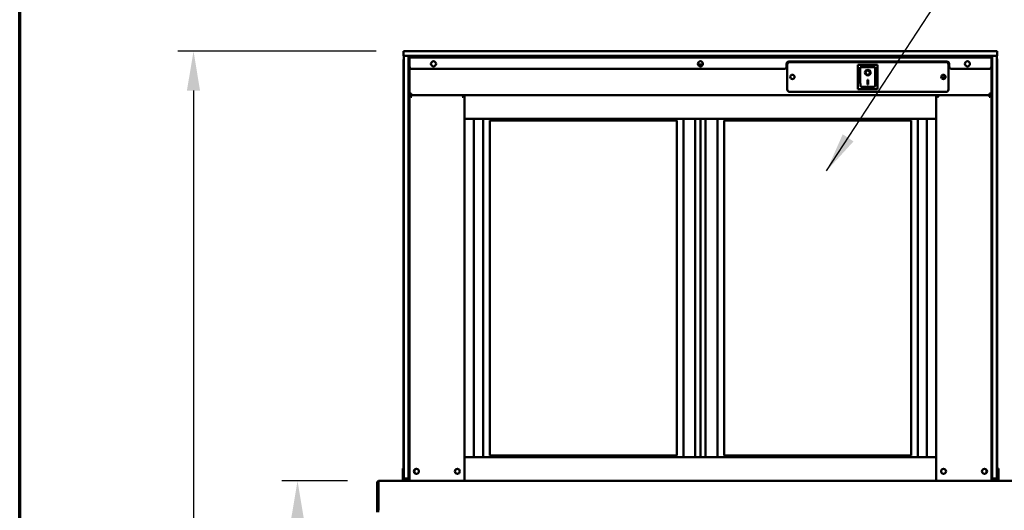
# Model space of a CAD drawing. Units: millimetres. Extents: x 65 to 5840, y 100 to 4100.
# Drawn here: x 100 to 1352, y 2053 to 2677 of the extents above; entities that cross this region are included whole.
import ezdxf

# ---------------------------------------------------------------- set-up
doc = ezdxf.new("R2010")
doc.units = ezdxf.units.MM
doc.header["$LTSCALE"] = 20
for name, color, linetype, lineweight in [('Border (ISO)', 7, 'Continuous', 70), ('Dimension (ISO)', 7, 'Continuous', 25), ('Symbol (ISO)', 7, 'Continuous', 25), ('Visible (ISO)', 7, 'Continuous', 50)]:
    doc.layers.add(name, color=color, linetype=linetype, lineweight=lineweight)
doc.styles.add('Note Text (ISO)', font='tahoma.ttf')
doc.dimstyles.new('Default (ISO)', dxfattribs={"dimscale": 20, "dimtxt": 2.5, "dimasz": 2.5, "dimexe": 1, "dimexo": 2, "dimgap": 0.762, "dimtad": 1, "dimtoh": 1, "dimdec": 1, "dimrnd": 1e-08, "dimzin": 0, "dimdsep": 46, "dimtxsty": 'Note Text (ISO)', "dimcen": 0.09, "dimdle": 10, "dimclrd": 256, "dimclre": 256, "dimclrt": 256, "dimadec": 1, "dimazin": 0, "dimtfac": 1.40208, "dimtmove": 0, "dimatfit": 3, "dimfxl": 1, "dimtolj": 1, "dimtzin": 0, "dimlwd": -1, "dimlwe": -1, "dimarcsym": 0})
doc.dimstyles.new('Default - Method 1b (ISO)$7', dxfattribs={"dimscale": 20, "dimtxt": 2.5, "dimasz": 2.5, "dimexe": 3.175, "dimexo": 0, "dimgap": 0.762, "dimtad": 1, "dimtoh": 1, "dimrnd": 1e-08, "dimtxsty": 'Note Text (ISO)', "dimcen": 0.09, "dimdle": 10, "dimclrd": 256, "dimclre": 256, "dimclrt": 256, "dimazin": 2, "dimtfac": 1.4, "dimtmove": 0, "dimatfit": 3, "dimfxl": 1, "dimtolj": 1, "dimlwd": -1, "dimlwe": -1, "dimarcsym": 0})

# ---------------------------------------------------------------- blocks, each defined once
blk = doc.blocks.new('Borders Default Border')
at = {"layer": 'Border (ISO)', "flags": 128}
blk.add_lwpolyline([(5, 5), (5, 205), (292, 205), (292, 5), (5, 5)], dxfattribs=at)
blk = doc.blocks.new('*D8')
at = {"layer": 'Defpoints', "color": 0, "transparency": 16777216}
for p in [(557.1, 2090.5), (453.4, 1191.2), (624.4, 1191.2)]:
    blk.add_point(p, dxfattribs=at)
at = {"layer": 'Dimension (ISO)', "transparency": 16777216}
for p, q in [((517.1, 2090.5), (433.4, 2090.5)), ((453.4, 2040.5), (453.4, 1241.2)), ((584.4, 1191.2), (433.4, 1191.2))]:
    blk.add_line(p, q, dxfattribs=at)
for points in [[(445, 2040.5), (461.7, 2040.5), (453.4, 2090.5)], [(445, 1241.2), (461.7, 1241.2), (453.4, 1191.2)]]:
    blk.add_solid(points, dxfattribs=at)
at = {"layer": 'Dimension (ISO)', "transparency": 16777216, "insert": (386.1, 1587.1), "char_height": 50, "attachment_point": 1, "rotation": 90, "style": 'Note Text (ISO)'}
blk.add_mtext('\\A1;900', dxfattribs=at)
blk = doc.blocks.new('*D11')
at = {"layer": 'Defpoints', "color": 0, "transparency": 16777216}
for p in [(593.3, 2636.5), (321.1, 1191.2), (632.9, 1191.2)]:
    blk.add_point(p, dxfattribs=at)
at = {"layer": 'Dimension (ISO)', "transparency": 16777216}
for p, q in [((553.3, 2636.5), (301.1, 2636.5)), ((321.1, 2586.5), (321.1, 1241.2)), ((592.9, 1191.2), (301.1, 1191.2))]:
    blk.add_line(p, q, dxfattribs=at)
for points in [[(312.7, 2586.5), (329.4, 2586.5), (321.1, 2636.5)], [(312.7, 1241.2), (329.4, 1241.2), (321.1, 1191.2)]]:
    blk.add_solid(points, dxfattribs=at)
at = {"layer": 'Dimension (ISO)', "transparency": 16777216, "insert": (254.6, 1844.4), "char_height": 50, "attachment_point": 1, "rotation": 90, "style": 'Note Text (ISO)'}
blk.add_mtext('\\A1;1445', dxfattribs=at)

msp = doc.modelspace()

# ---------------------------------------------------------------- linework, layer by layer
at = {"layer": 'Visible (ISO)'}
for p, q in [((588.34, 2636.54), (593.34, 2636.54)), ((588.34, 2636.54), (588.34, 2630.54)), ((593.34, 2630.54), (588.34, 2630.54)), ((588.64, 2625.54), (588.64, 2630.54)), ((593.34, 2636.54), (1338.34, 2636.54)), ((1338.34, 2630.54), (593.34, 2630.54)), ((594.64, 2625.54), (594.64, 2630.54)), ((594.64, 2630.54), (594.64, 2625.54)), ((595.84, 2630.54), (595.84, 2628.64)), ((617.34, 2628.64), (617.34, 2630.54)), ((1314.34, 2630.54), (1314.34, 2628.64)), ((1335.84, 2628.64), (1335.84, 2630.54)), ((1337.04, 2630.54), (1337.04, 2625.54)), ((1337.04, 2625.54), (1337.04, 2630.54)), ((1338.34, 2636.54), (1343.34, 2636.54)), ((1343.34, 2630.54), (1338.34, 2630.54)), ((1343.04, 2630.54), (1343.04, 2625.54)), ((1343.34, 2630.54), (1343.34, 2636.54)), ((588.34, 2625.54), (588.34, 2106.26)), ((588.64, 2098.54), (588.64, 2625.54)), ((594.64, 2096.04), (594.64, 2625.54)), ((594.64, 2625.54), (594.64, 2098.54)), ((595.84, 2628.64), (1335.84, 2628.64)), ((595.84, 2628.64), (595.84, 2626.94)), ((595.84, 2616.94), (595.84, 2626.94)), ((962.72, 2619.74), (968.96, 2619.74)), ((1075.34, 2616.94), (1075.34, 2620.34)), ((1076.34, 2587.74), (1076.34, 2619.74)), ((1078.34, 2623.34), (1279.34, 2623.34)), ((1079.34, 2622.74), (1278.34, 2622.74)), ((1191.19, 2619.34), (1166.19, 2619.34)), ((1166.19, 2619.34), (1167.19, 2618.34)), ((1166.19, 2619.34), (1166.19, 2588.34)), ((1191.19, 2619.34), (1190.19, 2618.34)), ((1191.19, 2588.34), (1191.19, 2619.34)), ((1281.34, 2619.74), (1281.34, 2587.74)), ((1282.34, 2620.34), (1282.34, 2616.94)), ((1335.84, 2626.94), (1335.84, 2628.64)), ((1335.84, 2626.94), (1335.84, 2616.94)), ((1337.04, 2096.04), (1337.04, 2625.54)), ((1337.04, 2098.54), (1337.04, 2625.54)), ((1343.04, 2625.54), (1343.04, 2098.54)), ((1343.34, 2106.26), (1343.34, 2625.54)), ((595.84, 2096.04), (595.84, 2616.94)), ((1072.34, 2613.94), (598.84, 2613.94)), ((1187.19, 2616.34), (1169.19, 2616.34)), ((1169.19, 2616.32), (1169.19, 2616.34)), ((1169.19, 2616.32), (1169.19, 2596.44)), ((1176, 2609.26), (1176, 2609.36)), ((1181.38, 2609.26), (1181.38, 2609.36)), ((1188.19, 2596.44), (1188.19, 2615.34)), ((1332.84, 2613.94), (1285.34, 2613.94)), ((1335.84, 2096.04), (1335.84, 2616.94)), ((1178.19, 2600.16), (1179.19, 2600.16)), ((1178.19, 2594.28), (1178.19, 2600.16)), ((1179.19, 2594.38), (1178.19, 2594.38)), ((1179.19, 2594.28), (1178.19, 2594.28)), ((1179.19, 2600.16), (1179.19, 2594.28)), ((595.84, 2582.74), (598.04, 2582.74)), ((597.04, 2580.54), (595.84, 2580.54)), ((597.24, 2580.54), (664.44, 2580.54)), ((597.24, 2579.85), (597.24, 2580.54)), ((598.04, 2580.54), (598.04, 2582.74)), ((665.84, 2580.54), (598.04, 2580.54)), ((664.44, 2580.54), (664.44, 2579.85)), ((664.64, 2580.47), (664.44, 2580.47)), ((664.64, 2580.54), (665.84, 2580.54)), ((665.84, 2550.54), (665.84, 2580.54)), ((665.84, 2580.54), (1265.84, 2580.54)), ((1278.34, 2584.74), (1079.34, 2584.74)), ((1166.19, 2588.34), (1167.19, 2589.34)), ((1166.19, 2588.34), (1191.19, 2588.34)), ((1187.19, 2591.34), (1170.19, 2591.34)), ((1190.19, 2589.34), (1191.19, 2588.34)), ((1267.04, 2580.54), (1265.84, 2580.54)), ((1265.84, 2580.54), (1265.84, 2550.54)), ((1333.64, 2580.54), (1265.84, 2580.54)), ((1267.24, 2580.47), (1267.04, 2580.47)), ((1267.24, 2580.54), (1267.24, 2579.85)), ((1334.44, 2580.54), (1267.24, 2580.54)), ((1335.84, 2582.74), (1333.64, 2582.74)), ((1333.64, 2580.54), (1333.64, 2582.74)), ((1334.44, 2579.85), (1334.44, 2580.54)), ((1334.64, 2580.54), (1335.84, 2580.54)), ((598.71, 2578.34), (598.04, 2578.34)), ((663.64, 2578.34), (662.97, 2578.34)), ((1268.04, 2578.34), (1268.71, 2578.34)), ((1332.97, 2578.34), (1333.64, 2578.34)), ((665.84, 2550.54), (665.84, 2120.54)), ((665.84, 2550.54), (1265.84, 2550.54)), ((677.69, 2550.54), (677.69, 2120.54)), ((689.34, 2550.54), (689.34, 2120.54)), ((697.84, 2122.54), (697.84, 2548.54)), ((697.84, 2548.54), (935.84, 2548.54)), ((935.84, 2548.54), (935.84, 2122.54)), ((944.34, 2120.54), (944.34, 2550.54)), ((959.34, 2550.54), (959.34, 2120.54)), ((965.84, 2550.54), (965.84, 2120.54)), ((972.34, 2120.54), (972.34, 2550.54)), ((987.34, 2550.54), (987.34, 2120.54)), ((995.84, 2122.54), (995.84, 2548.54)), ((995.84, 2548.54), (1233.84, 2548.54)), ((1233.84, 2548.54), (1233.84, 2122.54)), ((1242.34, 2120.54), (1242.34, 2550.54)), ((1253.99, 2120.54), (1253.99, 2550.54)), ((1265.84, 2550.54), (1265.84, 2120.54)), ((665.84, 2120.54), (1265.84, 2120.54)), ((665.84, 2120.54), (665.84, 2090.54)), ((697.84, 2122.54), (935.84, 2122.54)), ((995.84, 2122.54), (1233.84, 2122.54)), ((1265.84, 2090.54), (1265.84, 2120.54)), ((587.14, 2106.26), (587.14, 2101.46)), ((588.64, 2106.26), (587.14, 2106.26)), ((1343.14, 2101.46), (1343.14, 2106.26)), ((1345.14, 2106.26), (1343.14, 2106.26)), ((1345.14, 2101.46), (1345.14, 2106.26)), ((587.14, 2101.46), (587.14, 2097.54)), ((587.14, 2092.54), (587.14, 2097.54)), ((589.14, 2092.54), (587.14, 2092.54)), ((587.14, 2090.54), (587.14, 2092.54)), ((588.64, 2093.54), (588.64, 2098.54)), ((588.64, 2093.54), (594.64, 2093.54)), ((589.14, 2092.54), (589.14, 2093.54)), ((594.64, 2092.54), (589.14, 2092.54)), ((594.64, 2091.04), (594.64, 2096.04)), ((595.84, 2096.04), (595.84, 2091.9)), ((595.84, 2091.9), (595.84, 2090.54)), ((1335.84, 2091.9), (1335.84, 2096.04)), ((1335.84, 2091.9), (1335.84, 2090.54)), ((1337.04, 2096.04), (1337.04, 2091.04)), ((1337.04, 2093.54), (1343.04, 2093.54)), ((1337.14, 2092.54), (1337.04, 2092.54)), ((1337.14, 2092.54), (1337.14, 2093.54)), ((1343.14, 2092.54), (1337.14, 2092.54)), ((1343.04, 2098.54), (1343.04, 2093.54)), ((1343.14, 2097.54), (1343.14, 2101.46)), ((1343.14, 2097.54), (1343.14, 2092.54)), ((1345.14, 2092.54), (1343.14, 2092.54)), ((1345.14, 2097.54), (1345.14, 2101.46)), ((1345.14, 2097.54), (1345.14, 2092.54)), ((1345.14, 2092.54), (1345.14, 2090.54)), ((556.14, 2088.04), (554.64, 2088.04)), ((554.64, 2088.04), (554.64, 2050.54)), ((556.14, 2050.54), (556.14, 2088.04)), ((556.28, 2053.04), (556.28, 2088.04)), ((557.14, 2090.54), (596.77, 2090.54)), ((594.64, 2091.04), (595.84, 2091.04)), ((598.04, 2090.54), (596.77, 2090.54)), ((598.04, 2090.54), (663.64, 2090.54)), ((664.9, 2090.54), (663.64, 2090.54)), ((664.9, 2090.54), (665.84, 2090.54)), ((665.84, 2090.54), (1265.84, 2090.54)), ((1265.84, 2090.54), (1266.77, 2090.54)), ((1266.77, 2090.54), (1268.04, 2090.54)), ((1333.64, 2090.54), (1268.04, 2090.54)), ((1333.64, 2090.54), (1334.9, 2090.54)), ((1334.9, 2090.54), (1499.14, 2090.54)), ((1335.84, 2091.04), (1337.04, 2091.04))]:
    msp.add_line(p, q, dxfattribs=at)
for centre, radius in [((626.34, 2620.44), 3.2), ((965.84, 2620.44), 3.2), ((1305.34, 2620.44), 3.2), ((1082.84, 2603.74), 2.75), ((1274.84, 2603.74), 2.75), ((604.54, 2102.54), 3.2), ((656.64, 2102.54), 3.2), ((1275.04, 2102.54), 3.2), ((1327.14, 2102.54), 3.2)]:
    msp.add_circle(centre, radius, dxfattribs=at)
for centre, radius, start, end in [((598.34, 2626.54), 4, 90, 128.68219), ((1333.34, 2626.54), 4, 51.31781, 90), ((593.34, 2625.54), 5, 160.05156, 180), ((1078.34, 2620.34), 3, 90, 180), ((1079.34, 2619.74), 3, 90, 180), ((1278.34, 2619.74), 3, 0, 90), ((1279.34, 2620.34), 3, 0, 90), ((1338.34, 2625.54), 5, 0, 19.94844), ((598.84, 2616.94), 3, 180, 270), ((1072.34, 2616.94), 3, 270, 0), ((1187.19, 2615.34), 1, 0, 90), ((1285.34, 2616.94), 3, 180, 270), ((1332.84, 2616.94), 3, 270, 0), ((598.04, 2582.74), 2.2, 180, 242.96431), ((598.04, 2582.74), 1, 180, 270), ((598.04, 2582.74), 2.2, 242.96431, 270), ((598.04, 2578.34), 2.2, 111.32369, 116.11268), ((663.64, 2578.34), 2.2, 63.88732, 68.67631), ((1079.34, 2587.74), 3, 180, 270), ((1268.04, 2578.34), 2.2, 111.32369, 116.11268), ((1278.34, 2587.74), 3, 270, 0), ((1333.64, 2582.74), 1, 270, 0), ((1333.64, 2582.74), 2.2, 270, 297.03569), ((1333.64, 2578.34), 2.2, 63.88732, 68.67631), ((1333.64, 2582.74), 2.2, 297.03569, 0), ((605.04, 2102.54), 3.25, 100.14581, 259.85419), ((1326.64, 2102.54), 3.25, 280.14581, 79.85419), ((1338.34, 2098.54), 5, 340.05156, 343.7398)]:
    msp.add_arc(centre, radius, start, end, dxfattribs=at)
for centre, major_axis, ratio, start_param, end_param in [((1170.19, 2615.34), (0.995, -0.995), 0.0990195, 3.2402904, 4.8110868), ((1178.69, 2609.36), (3.64, 0), 0.9805807, 3.1553291, 6.2694488), ((1178.69, 2609.36), (2.69, 0), 0.9805807, 0, 3.1415927), ((1282.1, 2596.68), (10, 0), 0.9335804, 2.0674572, 2.6162286), ((1170.19, 2596.44), (0, -5.1), 0.1961161, 4.712389, 6.2831853), ((1187.19, 2596.44), (0, -5.1), 0.1961161, 0, 1.5707963), ((1282.1, 2596.43), (-10, 0), 0.9335804, 5.19931, 5.7347028), ((598.04, 2582.53), (-2.2, 0), 0.9329523, 0, 1.3144924), ((1333.64, 2582.53), (2.2, 0), 0.9329523, 4.9686929, 6.2831853)]:
    msp.add_ellipse(centre, major_axis=major_axis, ratio=ratio, start_param=start_param, end_param=end_param, dxfattribs=at)
for major_axis in [(-3.64, 0), (2.69, 0)]:
    msp.add_ellipse((1178.69, 2609.26), major_axis=major_axis, ratio=0.9805807, dxfattribs=at)
for points, knots in [([(598.04, 2578.34), (597.26, 2578.96), (596.47, 2579.59), (596.08, 2580.07), (595.93, 2580.25), (595.84, 2580.41), (595.84, 2580.54)], [-1, -1, -1, -1, -0.2801379, -0.2801379, -0.2801379, 0, 0, 0, 0]), ([(597.04, 2580.54), (597.04, 2580.15), (597.43, 2579.42), (597.85, 2578.67), (597.91, 2578.56), (597.98, 2578.45), (598.04, 2578.34)], [0, 0, 0, 0, 0.8717978, 0.8717978, 0.8717978, 1, 1, 1, 1]), ([(597.41, 2580.4), (597.55, 2580.23), (597.75, 2579.93), (597.97, 2579.57), (597.99, 2579.53), (598.02, 2579.5), (598.04, 2579.46)], [-0.79358896, -0.79358896, -0.79358896, -0.79358896, -0.40583347, -0.40583347, -0.40583347, -0.36533522, -0.36533522, -0.36533522, -0.36533522]), ([(663.64, 2578.34), (664.07, 2579.1), (664.51, 2579.86), (664.62, 2580.35), (664.63, 2580.42), (664.64, 2580.48), (664.64, 2580.54)], [0, 0, 0, 0, 0.8717978, 0.8717978, 0.8717978, 1, 1, 1, 1]), ([(665.84, 2580.54), (665.84, 2580.24), (665.33, 2579.74), (664.68, 2579.19), (664.36, 2578.92), (664, 2578.63), (663.64, 2578.34)], [-1, -1, -1, -1, -0.3328113, -0.3328113, -0.3328113, 0, 0, 0, 0]), ([(663.64, 2579.46), (663.84, 2579.78), (664.02, 2580.06), (664.16, 2580.26), (664.2, 2580.31), (664.23, 2580.36), (664.27, 2580.4)], [-0.64287704, -0.64287704, -0.64287704, -0.64287704, -0.30588794, -0.30588794, -0.30588794, -0.21446694, -0.21446694, -0.21446694, -0.21446694]), ([(1265.84, 2580.54), (1265.84, 2580.24), (1266.35, 2579.74), (1267, 2579.19), (1267.32, 2578.92), (1267.68, 2578.63), (1268.04, 2578.34)], [-1, -1, -1, -1, -0.3328113, -0.3328113, -0.3328113, 0, 0, 0, 0]), ([(1268.04, 2578.34), (1267.61, 2579.1), (1267.17, 2579.86), (1267.06, 2580.35), (1267.05, 2580.42), (1267.04, 2580.48), (1267.04, 2580.54)], [0, 0, 0, 0, 0.8717978, 0.8717978, 0.8717978, 1, 1, 1, 1]), ([(1268.04, 2579.46), (1267.84, 2579.78), (1267.66, 2580.06), (1267.52, 2580.26), (1267.48, 2580.31), (1267.44, 2580.36), (1267.41, 2580.4)], [-0.64287704, -0.64287704, -0.64287704, -0.64287704, -0.30588794, -0.30588794, -0.30588794, -0.21446694, -0.21446694, -0.21446694, -0.21446694]), ([(1334.64, 2580.54), (1334.64, 2580.15), (1334.25, 2579.42), (1333.83, 2578.67), (1333.77, 2578.56), (1333.7, 2578.45), (1333.64, 2578.34)], [0, 0, 0, 0, 0.8717978, 0.8717978, 0.8717978, 1, 1, 1, 1]), ([(1333.64, 2578.34), (1334.42, 2578.96), (1335.21, 2579.59), (1335.6, 2580.07), (1335.75, 2580.25), (1335.84, 2580.41), (1335.84, 2580.54)], [-1, -1, -1, -1, -0.2801379, -0.2801379, -0.2801379, 0, 0, 0, 0]), ([(1334.27, 2580.4), (1334.13, 2580.23), (1333.93, 2579.93), (1333.71, 2579.57), (1333.69, 2579.53), (1333.66, 2579.5), (1333.64, 2579.46)], [-0.79358896, -0.79358896, -0.79358896, -0.79358896, -0.40583347, -0.40583347, -0.40583347, -0.36533522, -0.36533522, -0.36533522, -0.36533522]), ([(554.64, 2088.04), (554.64, 2088.93), (555.16, 2089.81), (555.95, 2090.24), (556.31, 2090.43), (556.73, 2090.54), (557.14, 2090.54)], [-1, -1, -1, -1, -0.3161529, -0.3161529, -0.3161529, 0, 0, 0, 0]), ([(556.44, 2088.75), (556.31, 2088.61), (556.21, 2088.44), (556.16, 2088.26), (556.15, 2088.19), (556.14, 2088.11), (556.14, 2088.04)], [0.4939049, 0.4939049, 0.4939049, 0.4939049, 0.85989223, 0.85989223, 0.85989223, 1, 1, 1, 1]), ([(556.28, 2087.95), (556.23, 2087.94), (556.19, 2087.93), (556.16, 2087.92), (556.15, 2087.91), (556.14, 2087.9), (556.14, 2087.9)], [1.03249081, 1.03249081, 1.03249081, 1.03249081, 1.35071555, 1.35071555, 1.35071555, 1.57079633, 1.57079633, 1.57079633, 1.57079633]), ([(556.44, 2088.75), (556.58, 2089.38), (556.73, 2089.93), (556.87, 2090.24), (556.96, 2090.43), (557.05, 2090.54), (557.14, 2090.54)], [-0.81565565, -0.81565565, -0.81565565, -0.81565565, -0.31615288, -0.31615288, -0.31615288, 0, 0, 0, 0])]:
    msp.add_open_spline(points, degree=3, knots=knots, dxfattribs=at)
for points in [[(597.24, 2580.54), (597.28, 2580.54), (597.34, 2580.49), (597.41, 2580.4)], [(664.27, 2580.4), (664.34, 2580.49), (664.4, 2580.54), (664.44, 2580.54)], [(1267.41, 2580.4), (1267.33, 2580.49), (1267.28, 2580.54), (1267.24, 2580.54)], [(1334.44, 2580.54), (1334.4, 2580.54), (1334.34, 2580.49), (1334.27, 2580.4)], [(598.04, 2578.85), (597.87, 2578.98), (597.71, 2579.09), (597.57, 2579.18)], [(598.71, 2578.34), (598.48, 2578.73), (598.25, 2579.12), (598.04, 2579.46)], [(598.04, 2578.85), (598.25, 2578.7), (598.48, 2578.52), (598.71, 2578.34)], [(663.64, 2579.46), (663.43, 2579.12), (663.2, 2578.73), (662.97, 2578.34)], [(662.97, 2578.34), (663.2, 2578.52), (663.43, 2578.69), (663.64, 2578.85)], [(664.11, 2579.18), (663.97, 2579.09), (663.81, 2578.98), (663.64, 2578.85)], [(1267.57, 2579.18), (1267.71, 2579.09), (1267.87, 2578.98), (1268.04, 2578.85)], [(1268.04, 2579.46), (1268.25, 2579.12), (1268.48, 2578.73), (1268.71, 2578.34)], [(1268.71, 2578.34), (1268.48, 2578.52), (1268.25, 2578.69), (1268.04, 2578.85)], [(1332.97, 2578.34), (1333.2, 2578.73), (1333.43, 2579.12), (1333.64, 2579.46)], [(1333.64, 2578.85), (1333.43, 2578.7), (1333.2, 2578.52), (1332.97, 2578.34)], [(1333.64, 2578.85), (1333.81, 2578.98), (1333.97, 2579.09), (1334.11, 2579.18)], [(556.28, 2088.01), (556.23, 2088.01), (556.19, 2088), (556.14, 2088)], [(556.28, 2088.04), (556.33, 2088.28), (556.39, 2088.52), (556.44, 2088.75)]]:
    msp.add_open_spline(points, degree=3, dxfattribs=at)

# ---------------------------------------------------------------- block references
at = {"xscale": 20, "yscale": 20, "zscale": 20}
msp.add_blockref('Borders Default Border', (0, 0), dxfattribs=at)

# ---------------------------------------------------------------- dimensions: what is measured, and where the dimension line sits
at = {"layer": 'Dimension (ISO)'}
for base, p1, p2, override, picture, middle in [((321.05, 1191.24), (593.34, 2636.54), (632.94, 1191.24), {"dimgap": 0.762, "dimtoh": 0, "dimdec": 0, "dimtol": 0, "dimlim": 0, "dimtp": 0, "dimtm": 0, "dimtdec": 2, "dimtofl": 0, "dimatfit": 1}, '*D11', (321.05, 1913.89)), ((453.38, 1191.24), (557.14, 2090.54), (624.44, 1191.24), {"dimgap": 0.762, "dimtoh": 0, "dimdec": 0, "dimlfac": 1.000778, "dimtol": 0, "dimlim": 0, "dimtp": 0, "dimtm": 0, "dimtdec": 2, "dimtofl": 0, "dimatfit": 1}, '*D8', (453.38, 1640.89))]:
    dim = msp.add_linear_dim(base=base, p1=p1, p2=p2, angle=270, dimstyle='Default (ISO)', override=override, dxfattribs=at)
    dim.commit()
    dim.dimension.update_dxf_attribs({"geometry": picture, "text_midpoint": middle, "dimtype": 160})

# ---------------------------------------------------------------- leaders
at = {"layer": 'Symbol (ISO)', "annotation_type": 0, "has_hookline": 1, "hookline_direction": 0, "text_width": 825.32}
msp.add_leader([(1126.34, 2484.51), (1412.85, 2923.21), (1462.85, 2923.21)], dimstyle='Default - Method 1b (ISO)$7', override={"dimtad": 0}, dxfattribs=at)

doc.saveas('drawing.dxf')
